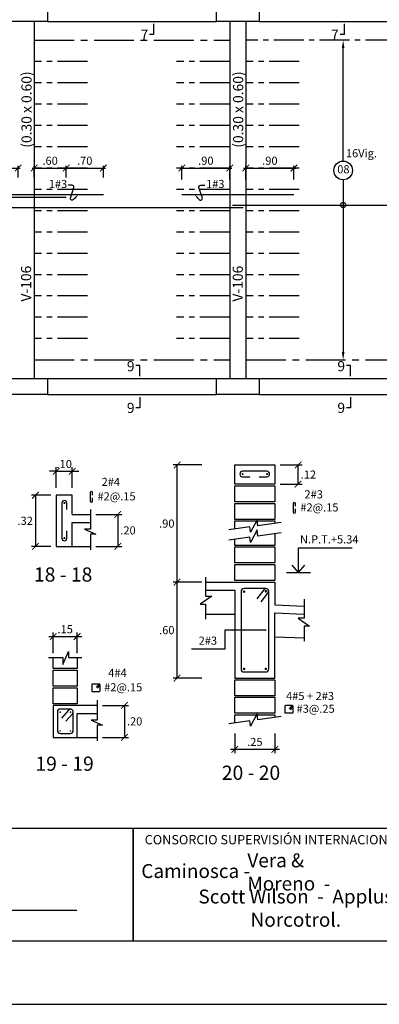
# Model space of a CAD drawing. Extents: x 17 to 155, y 197 to 242.
# Drawn here: x 35 to 41, y 197 to 216 of the extents above; entities that cross this region are included whole.
import ezdxf
from ezdxf.enums import TextEntityAlignment as Align

# ---------------------------------------------------------------- set-up
doc = ezdxf.new("R2010")
doc.units = 0
doc.header["$MEASUREMENT"] = 0
doc.linetypes.add('CENTER2', pattern=[1.125, 0.75, -0.125, 0.125, -0.125])
doc.layers.get('0').update_dxf_attribs({"linetype": 'CONTINUOUS'})
doc.layers.get('Defpoints').update_dxf_attribs({"linetype": 'CONTINUOUS'})
for name, color, linetype in [('Aligerado', 2, 'CENTER2'), ('Casco', 3, 'CONTINUOUS'), ('Columnas-Placas', 7, 'CONTINUOUS'), ('Cortes', 7, 'CONTINUOUS'), ('Cotas', 2, 'CONTINUOUS'), ('Estribo', 5, 'CONTINUOUS'), ('Marco', 1, 'CONTINUOUS'), ('Refuerzo', 7, 'CONTINUOUS'), ('Texto', 7, 'CONTINUOUS'), ('Vigas', 3, 'CONTINUOUS')]:
    doc.layers.add(name, color=color, linetype=linetype)
doc.styles.add('A100', font='ARIAL.TTF', dxfattribs={"height": 0.1905})
doc.styles.add('A140', font='ARIAL.TTF', dxfattribs={"height": 0.2667})
doc.styles.add('A80', font='ARIAL.TTF', dxfattribs={"height": 0.1524})
doc.styles.add('T3', font='ARIAL.TTF')
doc.styles.add('T5', font='swissck.ttf')
doc.dimstyles.new('Cota 75', dxfattribs={"dimtxt": 0.1524, "dimasz": 0.125, "dimexe": 0.04, "dimexo": 0.065, "dimgap": 0.06, "dimtad": 1, "dimzin": 4, "dimdsep": 46, "dimtxsty": 'A80', "dimblk": 'ARCHTICK', "dimcen": 0, "dimdle": 0.04, "dimclrd": 2, "dimclre": 2, "dimclrt": 7, "dimadec": 0, "dimazin": 0, "dimtfac": 1, "dimtmove": 2, "dimatfit": 3, "dimldrblk": 'ARCHTICK', "dimfxl": 1, "dimtolj": 1, "dimtzin": 5, "dimlwe": -1, "dimarcsym": 0})
doc.dimstyles.new('Cotas-25', dxfattribs={"dimscale": 0, "dimtxt": 0.1016, "dimasz": 0.075, "dimexe": 0.05, "dimexo": 0.1, "dimgap": 0.05, "dimtad": 1, "dimlfac": 0.5, "dimzin": 4, "dimdsep": 46, "dimtxsty": 'A80', "dimblk": 'ARCHTICK', "dimcen": 1, "dimdle": 0.075, "dimclrd": 2, "dimclre": 2, "dimclrt": 7, "dimaunit": 1, "dimadec": 0, "dimazin": 0, "dimtfac": 1, "dimtix": 1, "dimtmove": 0, "dimatfit": 3, "dimfxl": 1, "dimtolj": 1, "dimarcsym": 0})
doc.dimstyles.new('Cotas-75-25', dxfattribs={"dimscale": 0, "dimtxt": 0.1524, "dimasz": 0.125, "dimexe": 0.075, "dimexo": 0.1, "dimgap": 0.06, "dimtad": 1, "dimlfac": 0.3333, "dimzin": 4, "dimdsep": 46, "dimtxsty": 'A80', "dimblk": 'ARCHTICK', "dimcen": 1, "dimdle": 0.085, "dimclrd": 2, "dimclre": 2, "dimclrt": 7, "dimaunit": 1, "dimadec": 0, "dimazin": 0, "dimtfac": 1, "dimtix": 1, "dimtmove": 0, "dimatfit": 3, "dimfxl": 1, "dimtolj": 1, "dimarcsym": 0})
doc.dimstyles.new('Cotas75-90-25', dxfattribs={"dimtxt": 0.1524, "dimasz": 0.0125, "dimexe": 0.075, "dimexo": 0.1, "dimgap": 0.06, "dimtad": 2, "dimtih": 1, "dimtoh": 1, "dimlfac": 0.3333, "dimzin": 5, "dimdsep": 46, "dimtxsty": 'A80', "dimblk1": '_ARCHTICK90', "dimblk2": '_ARCHTICK90', "dimsah": 1, "dimcen": 0.1, "dimclrd": 2, "dimclre": 2, "dimclrt": 7, "dimaunit": 1, "dimadec": 0, "dimazin": 0, "dimtfac": 1, "dimtix": 1, "dimtofl": 0, "dimtmove": 1, "dimatfit": 3, "dimfxl": 1, "dimtolj": 1, "dimtzin": 1, "dimarcsym": 0})

# ---------------------------------------------------------------- blocks, each defined once
blk = doc.blocks.new('_ARCHTICK')
at = {"color": 0, "linetype": 'ByBlock', "ltscale": 15, "const_width": 0.15}
blk.add_lwpolyline([(-0.5, -0.5), (0.5, 0.5)], dxfattribs=at)
blk = doc.blocks.new('*D17')
at = {"layer": 'Defpoints', "color": 0}
for p in [(34.542, 212.929), (33.942, 212.684), (34.542, 212.684)]:
    blk.add_point(p, dxfattribs=at)
at = {"layer": 'Refuerzo', "color": 2}
for p, q in [((33.942, 212.749), (33.942, 212.969)), ((34.542, 212.749), (34.542, 212.969))]:
    blk.add_line(p, q, dxfattribs=at)
at = {"layer": 'Refuerzo', "color": 2, "lineweight": -2}
blk.add_line((33.902, 212.929), (34.582, 212.929), dxfattribs=at)
at = {"layer": 'Refuerzo', "color": 2, "lineweight": -2, "xscale": 0.125, "yscale": 0.125, "zscale": 0.125, "rotation": 180}
blk.add_blockref('_ARCHTICK', (33.942, 212.929), dxfattribs=at)
at = {"layer": 'Refuerzo', "color": 2, "lineweight": -2, "xscale": 0.125, "yscale": 0.125, "zscale": 0.125}
blk.add_blockref('_ARCHTICK', (34.542, 212.929), dxfattribs=at)
at = {"layer": 'Refuerzo', "color": 7, "insert": (34.242, 213.066), "char_height": 0.1524, "attachment_point": 5, "style": 'A80'}
blk.add_mtext('\\A1;.60', dxfattribs=at)
blk = doc.blocks.new('*D18')
at = {"layer": 'Defpoints', "color": 0}
for p in [(35.442, 212.929), (34.842, 212.684), (35.442, 212.684)]:
    blk.add_point(p, dxfattribs=at)
at = {"layer": 'Refuerzo', "color": 2}
for p, q in [((34.842, 212.749), (34.842, 212.969)), ((35.442, 212.749), (35.442, 212.969))]:
    blk.add_line(p, q, dxfattribs=at)
at = {"layer": 'Refuerzo', "color": 2, "lineweight": -2}
blk.add_line((34.802, 212.929), (35.482, 212.929), dxfattribs=at)
at = {"layer": 'Refuerzo', "color": 2, "lineweight": -2, "xscale": 0.125, "yscale": 0.125, "zscale": 0.125, "rotation": 180}
blk.add_blockref('_ARCHTICK', (34.842, 212.929), dxfattribs=at)
at = {"layer": 'Refuerzo', "color": 2, "lineweight": -2, "xscale": 0.125, "yscale": 0.125, "zscale": 0.125}
blk.add_blockref('_ARCHTICK', (35.442, 212.929), dxfattribs=at)
at = {"layer": 'Refuerzo', "color": 7, "insert": (35.142, 213.066), "char_height": 0.1524, "attachment_point": 5, "style": 'A80'}
blk.add_mtext('\\A1;.60', dxfattribs=at)
blk = doc.blocks.new('*D26')
at = {"layer": 'Defpoints', "color": 0}
for p in [(38.517, 212.929), (37.617, 212.65), (38.517, 212.65)]:
    blk.add_point(p, dxfattribs=at)
at = {"layer": 'Refuerzo', "color": 2}
for p, q in [((37.617, 212.715), (37.617, 212.969)), ((38.517, 212.715), (38.517, 212.969))]:
    blk.add_line(p, q, dxfattribs=at)
at = {"layer": 'Refuerzo', "color": 2, "lineweight": -2}
blk.add_line((37.577, 212.929), (38.557, 212.929), dxfattribs=at)
at = {"layer": 'Refuerzo', "color": 2, "lineweight": -2, "xscale": 0.125, "yscale": 0.125, "zscale": 0.125, "rotation": 180}
blk.add_blockref('_ARCHTICK', (37.617, 212.929), dxfattribs=at)
at = {"layer": 'Refuerzo', "color": 2, "lineweight": -2, "xscale": 0.125, "yscale": 0.125, "zscale": 0.125}
blk.add_blockref('_ARCHTICK', (38.517, 212.929), dxfattribs=at)
at = {"layer": 'Refuerzo', "color": 7, "insert": (38.067, 213.066), "char_height": 0.1524, "attachment_point": 5, "style": 'A80'}
blk.add_mtext('\\A1;.90', dxfattribs=at)
blk = doc.blocks.new('*D27')
at = {"layer": 'Defpoints', "color": 0}
for p in [(39.722, 212.929), (38.817, 212.65), (39.722, 212.65)]:
    blk.add_point(p, dxfattribs=at)
at = {"layer": 'Refuerzo', "color": 2}
for p, q in [((38.817, 212.715), (38.817, 212.969)), ((39.722, 212.715), (39.722, 212.969))]:
    blk.add_line(p, q, dxfattribs=at)
at = {"layer": 'Refuerzo', "color": 2, "lineweight": -2}
blk.add_line((38.777, 212.929), (39.762, 212.929), dxfattribs=at)
at = {"layer": 'Refuerzo', "color": 2, "lineweight": -2, "xscale": 0.125, "yscale": 0.125, "zscale": 0.125, "rotation": 180}
blk.add_blockref('_ARCHTICK', (38.817, 212.929), dxfattribs=at)
at = {"layer": 'Refuerzo', "color": 2, "lineweight": -2, "xscale": 0.125, "yscale": 0.125, "zscale": 0.125}
blk.add_blockref('_ARCHTICK', (39.722, 212.929), dxfattribs=at)
at = {"layer": 'Refuerzo', "color": 7, "insert": (39.27, 213.066), "char_height": 0.1524, "attachment_point": 5, "style": 'A80'}
blk.add_mtext('\\A1;.90', dxfattribs=at)
blk = doc.blocks.new('*D28')
at = {"layer": 'Defpoints', "color": 0}
for p in [(36.142, 212.929), (35.442, 212.684), (36.142, 212.684)]:
    blk.add_point(p, dxfattribs=at)
at = {"layer": 'Refuerzo', "color": 2}
for p, q in [((35.442, 212.749), (35.442, 212.969)), ((36.142, 212.749), (36.142, 212.969))]:
    blk.add_line(p, q, dxfattribs=at)
at = {"layer": 'Refuerzo', "color": 2, "lineweight": -2}
blk.add_line((35.402, 212.929), (36.182, 212.929), dxfattribs=at)
at = {"layer": 'Refuerzo', "color": 2, "lineweight": -2, "xscale": 0.125, "yscale": 0.125, "zscale": 0.125, "rotation": 180}
blk.add_blockref('_ARCHTICK', (35.442, 212.929), dxfattribs=at)
at = {"layer": 'Refuerzo', "color": 2, "lineweight": -2, "xscale": 0.125, "yscale": 0.125, "zscale": 0.125}
blk.add_blockref('_ARCHTICK', (36.142, 212.929), dxfattribs=at)
at = {"layer": 'Refuerzo', "color": 7, "insert": (35.792, 213.066), "char_height": 0.1524, "attachment_point": 5, "style": 'A80'}
blk.add_mtext('\\A1;.70', dxfattribs=at)
blk = doc.blocks.new('FLECHA1')
at = {"layer": 'Refuerzo', "color": 2, "linetype": 'Continuous'}
blk.add_lwpolyline([(161.036, 133.483), (161.012, 133.458, -0.728224), (160.952, 133.485), (161.016, 133.683, 0.509092), (160.982, 133.729), (160.907, 133.729)], format="xyb", dxfattribs=at)
blk.add_solid([(161.023, 133.494), (161.048, 133.472), (161.103, 133.557)], dxfattribs=at)
at = {"layer": 'Refuerzo', "color": 7, "linetype": 'ByBlock', "style": 'A80'}
blk.add_attdef('FIERRO', text='', height=0.102, dxfattribs=at).set_placement((160.892, 133.675), align=Align.RIGHT)
blk = doc.blocks.new('*D32')
at = {"layer": 'Defpoints', "color": 0}
for p in [(40.646, 212.709), (40.646, 209.329), (40.646, 209.329)]:
    blk.add_point(p, dxfattribs=at)
at = {"layer": 'Refuerzo', "color": 2, "lineweight": -2}
blk.add_line((40.646, 212.709), (40.646, 209.479), dxfattribs=at)
at = {"layer": 'Refuerzo', "color": 2}
blk.add_solid([(40.621, 209.479), (40.671, 209.479), (40.646, 209.329)], dxfattribs=at)
blk = doc.blocks.new('_None')
blk = doc.blocks.new('*D33')
at = {"layer": 'Defpoints', "color": 0}
for p in [(40.646, 215.329), (40.646, 215.329), (40.646, 213.059)]:
    blk.add_point(p, dxfattribs=at)
at = {"layer": 'Refuerzo', "color": 2, "lineweight": -2}
blk.add_line((40.646, 213.059), (40.646, 215.179), dxfattribs=at)
at = {"layer": 'Refuerzo', "color": 2}
blk.add_solid([(40.621, 215.179), (40.671, 215.179), (40.646, 215.329)], dxfattribs=at)
blk = doc.blocks.new('_ARCHTICK90')
at = {"color": 0, "linetype": 'ByBlock', "const_width": 1.5}
blk.add_lwpolyline([(-5, 5), (5, -5)], dxfattribs=at)
blk = doc.blocks.new('*D375')
at = {"layer": 'Cotas', "color": 2, "lineweight": -2}
for p, q in [((36.002, 206.432), (36.487, 206.432)), ((36.412, 206.419), (36.412, 205.844)), ((36.002, 205.832), (36.487, 205.832))]:
    blk.add_line(p, q, dxfattribs=at)
at = {"layer": 'Defpoints', "color": 0}
for p in [(35.902, 206.432), (35.902, 205.832), (36.412, 205.832)]:
    blk.add_point(p, dxfattribs=at)
at = {"layer": 'Cotas', "color": 2, "lineweight": -2, "xscale": 0.0125, "yscale": 0.0125, "zscale": 0.0125}
for p, rotation in [((36.412, 206.432), 90), ((36.412, 205.832), 270)]:
    blk.add_blockref('_ARCHTICK90', p, dxfattribs=dict(at, rotation=rotation))
at = {"layer": 'Cotas', "color": 7, "insert": (36.605, 206.132), "char_height": 0.1524, "attachment_point": 5, "style": 'A80'}
blk.add_mtext('\\A1;.20', dxfattribs=at)
blk = doc.blocks.new('*D376')
at = {"layer": 'Cotas', "color": 2, "lineweight": -2}
for p, q in [((35.257, 207.24), (35.132, 207.24)), ((35.257, 206.931), (35.257, 207.315)), ((35.257, 207.24), (35.557, 207.24)), ((35.557, 206.931), (35.557, 207.315)), ((35.557, 207.24), (35.682, 207.24))]:
    blk.add_line(p, q, dxfattribs=at)
at = {"layer": 'Defpoints', "color": 0}
for p in [(35.557, 207.24), (35.257, 206.831), (35.557, 206.831)]:
    blk.add_point(p, dxfattribs=at)
at = {"layer": 'Cotas', "color": 2, "lineweight": -2, "xscale": 0.125, "yscale": 0.125, "zscale": 0.125}
blk.add_blockref('_ARCHTICK', (35.257, 207.24), dxfattribs=at)
at = {"layer": 'Cotas', "color": 2, "lineweight": -2, "xscale": 0.125, "yscale": 0.125, "zscale": 0.125, "rotation": 180}
blk.add_blockref('_ARCHTICK', (35.557, 207.24), dxfattribs=at)
at = {"layer": 'Cotas', "color": 7, "insert": (35.407, 207.377), "char_height": 0.1524, "attachment_point": 5, "style": 'A80'}
blk.add_mtext('\\A1;.10', dxfattribs=at)
blk = doc.blocks.new('*D377')
at = {"layer": 'Cotas', "color": 2, "lineweight": -2}
for p, q in [((35.157, 206.792), (34.792, 206.792)), ((34.867, 206.779), (34.867, 205.844)), ((35.157, 205.832), (34.792, 205.832))]:
    blk.add_line(p, q, dxfattribs=at)
at = {"layer": 'Defpoints', "color": 0}
for p in [(35.257, 206.792), (34.867, 205.832), (35.257, 205.832)]:
    blk.add_point(p, dxfattribs=at)
at = {"layer": 'Cotas', "color": 2, "lineweight": -2, "xscale": 0.0125, "yscale": 0.0125, "zscale": 0.0125}
for p, rotation in [((34.867, 206.792), 90), ((34.867, 205.832), 270)]:
    blk.add_blockref('_ARCHTICK90', p, dxfattribs=dict(at, rotation=rotation))
at = {"layer": 'Cotas', "color": 7, "insert": (34.674, 206.312), "char_height": 0.1524, "attachment_point": 5, "style": 'A80'}
blk.add_mtext('\\A1;.32', dxfattribs=at)
blk = doc.blocks.new('*D404')
at = {"layer": 'Cotas', "color": 2, "lineweight": -2}
for p, q in [((36.128, 202.85), (36.612, 202.85)), ((36.537, 202.838), (36.537, 202.263)), ((36.128, 202.25), (36.612, 202.25))]:
    blk.add_line(p, q, dxfattribs=at)
at = {"layer": 'Defpoints', "color": 0}
for p in [(36.028, 202.85), (36.028, 202.25), (36.537, 202.25)]:
    blk.add_point(p, dxfattribs=at)
at = {"layer": 'Cotas', "color": 2, "lineweight": -2, "xscale": 0.0125, "yscale": 0.0125, "zscale": 0.0125}
for p, rotation in [((36.537, 202.85), 90), ((36.537, 202.25), 270)]:
    blk.add_blockref('_ARCHTICK90', p, dxfattribs=dict(at, rotation=rotation))
at = {"layer": 'Cotas', "color": 7, "insert": (36.73, 202.55), "char_height": 0.1524, "attachment_point": 5, "style": 'A80'}
blk.add_mtext('\\A1;.20', dxfattribs=at)
blk = doc.blocks.new('*D405')
at = {"layer": 'Cotas', "color": 2, "lineweight": -2}
for p, q in [((35.115, 204.141), (35.735, 204.141)), ((35.2, 203.832), (35.2, 204.216)), ((35.65, 203.832), (35.65, 204.216))]:
    blk.add_line(p, q, dxfattribs=at)
at = {"layer": 'Defpoints', "color": 0}
for p in [(35.65, 204.141), (35.2, 203.732), (35.65, 203.732)]:
    blk.add_point(p, dxfattribs=at)
at = {"layer": 'Cotas', "color": 2, "lineweight": -2, "xscale": 0.125, "yscale": 0.125, "zscale": 0.125, "rotation": 180}
blk.add_blockref('_ARCHTICK', (35.2, 204.141), dxfattribs=at)
at = {"layer": 'Cotas', "color": 2, "lineweight": -2, "xscale": 0.125, "yscale": 0.125, "zscale": 0.125}
blk.add_blockref('_ARCHTICK', (35.65, 204.141), dxfattribs=at)
at = {"layer": 'Cotas', "color": 7, "insert": (35.425, 204.278), "char_height": 0.1524, "attachment_point": 5, "style": 'A80'}
blk.add_mtext('\\A1;.15', dxfattribs=at)
blk = doc.blocks.new('*D327')
at = {"layer": 'Cotas', "color": 2, "lineweight": -2}
for p, q in [((37.992, 205.161), (37.452, 205.161)), ((37.527, 203.373), (37.527, 205.148)), ((37.992, 203.361), (37.452, 203.361))]:
    blk.add_line(p, q, dxfattribs=at)
at = {"layer": 'Defpoints', "color": 0}
for p in [(37.527, 205.161), (38.092, 205.161), (38.092, 203.361)]:
    blk.add_point(p, dxfattribs=at)
at = {"layer": 'Cotas', "color": 2, "lineweight": -2, "xscale": 0.0125, "yscale": 0.0125, "zscale": 0.0125}
for p, rotation in [((37.527, 205.161), 90), ((37.527, 203.361), 270)]:
    blk.add_blockref('_ARCHTICK90', p, dxfattribs=dict(at, rotation=rotation))
at = {"layer": 'Cotas', "color": 7, "insert": (37.334, 204.261), "char_height": 0.1524, "attachment_point": 5, "style": 'A80'}
blk.add_mtext('\\A1;.60', dxfattribs=at)
blk = doc.blocks.new('*D328')
at = {"layer": 'Cotas', "color": 2, "lineweight": -2}
for p, q in [((37.992, 207.359), (37.452, 207.359)), ((37.527, 205.173), (37.527, 207.347)), ((37.992, 205.161), (37.452, 205.161))]:
    blk.add_line(p, q, dxfattribs=at)
at = {"layer": 'Defpoints', "color": 0}
for p in [(37.527, 207.359), (38.092, 207.359), (38.092, 205.161)]:
    blk.add_point(p, dxfattribs=at)
at = {"layer": 'Cotas', "color": 2, "lineweight": -2, "xscale": 0.0125, "yscale": 0.0125, "zscale": 0.0125}
for p, rotation in [((37.527, 207.359), 90), ((37.527, 205.161), 270)]:
    blk.add_blockref('_ARCHTICK90', p, dxfattribs=dict(at, rotation=rotation))
at = {"layer": 'Cotas', "color": 7, "insert": (37.334, 206.26), "char_height": 0.1524, "attachment_point": 5, "style": 'A80'}
blk.add_mtext('\\A1;.90', dxfattribs=at)
blk = doc.blocks.new('*D329')
at = {"layer": 'Cotas', "color": 2, "lineweight": -2}
for p, q in [((39.463, 207.359), (39.875, 207.359)), ((39.8, 207.012), (39.8, 207.347)), ((39.463, 206.999), (39.875, 206.999))]:
    blk.add_line(p, q, dxfattribs=at)
at = {"layer": 'Defpoints', "color": 0}
for p in [(39.363, 207.359), (39.8, 207.359), (39.363, 206.999)]:
    blk.add_point(p, dxfattribs=at)
at = {"layer": 'Cotas', "color": 2, "lineweight": -2, "xscale": 0.0125, "yscale": 0.0125, "zscale": 0.0125}
for p, rotation in [((39.8, 207.359), 90), ((39.8, 206.999), 270)]:
    blk.add_blockref('_ARCHTICK90', p, dxfattribs=dict(at, rotation=rotation))
at = {"layer": 'Cotas', "color": 7, "insert": (39.993, 207.179), "char_height": 0.1524, "attachment_point": 5, "style": 'A80'}
blk.add_mtext('\\A1;.12', dxfattribs=at)
blk = doc.blocks.new('*D330')
at = {"layer": 'Cotas', "color": 2, "lineweight": -2}
for p, q in [((38.613, 202.323), (38.613, 201.951)), ((39.363, 202.323), (39.363, 201.951)), ((38.528, 202.026), (39.448, 202.026))]:
    blk.add_line(p, q, dxfattribs=at)
at = {"layer": 'Defpoints', "color": 0}
for p in [(38.613, 202.423), (39.363, 202.423), (39.363, 202.026)]:
    blk.add_point(p, dxfattribs=at)
at = {"layer": 'Cotas', "color": 2, "lineweight": -2, "xscale": 0.125, "yscale": 0.125, "zscale": 0.125, "rotation": 180}
blk.add_blockref('_ARCHTICK', (38.613, 202.026), dxfattribs=at)
at = {"layer": 'Cotas', "color": 2, "lineweight": -2, "xscale": 0.125, "yscale": 0.125, "zscale": 0.125}
blk.add_blockref('_ARCHTICK', (39.363, 202.026), dxfattribs=at)
at = {"layer": 'Cotas', "color": 7, "insert": (38.988, 202.164), "char_height": 0.1524, "attachment_point": 5, "style": 'A80'}
blk.add_mtext('\\A1;.25', dxfattribs=at)

msp = doc.modelspace()

# ---------------------------------------------------------------- linework, layer by layer
at = {"layer": 'Aligerado'}
for p, q in [((34.8422, 215.3286), (38.5172, 215.3286)), ((34.8422, 209.3286), (38.5172, 209.3286)), ((38.8172, 209.3286), (42.4922, 209.3286))]:
    msp.add_line(p, q, dxfattribs=at)
at = {"layer": 'Aligerado', "ltscale": 0.75}
for p, q in [((42.4922, 215.3286), (38.8172, 215.3286)), ((35.8422, 214.9286), (34.8422, 214.9286)), ((38.5172, 214.9286), (37.5172, 214.9286)), ((39.8172, 214.9286), (38.8172, 214.9286)), ((35.8422, 214.5286), (34.8422, 214.5286)), ((38.5172, 214.5286), (37.5172, 214.5286)), ((39.8172, 214.5286), (38.8172, 214.5286)), ((35.8422, 214.1286), (34.8422, 214.1286)), ((38.5172, 214.1286), (37.5172, 214.1286)), ((39.8172, 214.1286), (38.8172, 214.1286)), ((35.8422, 213.7286), (34.8422, 213.7286)), ((38.5172, 213.7286), (37.5172, 213.7286)), ((39.8172, 213.7286), (38.8172, 213.7286)), ((35.8422, 213.3286), (34.8422, 213.3286)), ((38.5172, 213.3286), (37.5172, 213.3286)), ((39.8172, 213.3286), (38.8172, 213.3286)), ((35.8422, 212.9286), (34.8422, 212.9286)), ((38.5172, 212.9286), (37.5172, 212.9286)), ((39.8172, 212.9286), (38.8172, 212.9286)), ((35.8422, 212.5286), (34.8422, 212.5286)), ((38.5172, 212.5286), (37.5172, 212.5286)), ((39.8172, 212.5286), (38.8172, 212.5286)), ((35.8422, 212.1286), (34.8422, 212.1286)), ((38.5172, 212.1286), (37.5172, 212.1286)), ((39.8172, 212.1286), (38.8172, 212.1286)), ((35.8422, 211.7286), (34.8422, 211.7286)), ((38.5172, 211.7286), (37.5172, 211.7286)), ((39.8172, 211.7286), (38.8172, 211.7286)), ((35.8422, 211.3286), (34.8422, 211.3286)), ((38.5172, 211.3286), (37.5172, 211.3286)), ((39.8172, 211.3286), (38.8172, 211.3286)), ((35.8422, 210.9286), (34.8422, 210.9286)), ((38.5172, 210.9286), (37.5172, 210.9286)), ((39.8172, 210.9286), (38.8172, 210.9286)), ((35.8422, 210.5286), (34.8422, 210.5286)), ((38.5172, 210.5286), (37.5172, 210.5286)), ((39.8172, 210.5286), (38.8172, 210.5286)), ((35.8422, 210.1286), (34.8422, 210.1286)), ((38.5172, 210.1286), (37.5172, 210.1286)), ((39.8172, 210.1286), (38.8172, 210.1286)), ((35.8422, 209.7286), (34.8422, 209.7286)), ((38.5172, 209.7286), (37.5172, 209.7286)), ((39.8172, 209.7286), (38.8172, 209.7286))]:
    msp.add_line(p, q, dxfattribs=at)
at = {"layer": 'Casco', "color": 2, "linetype": 'Continuous', "ltscale": 0.5}
for points in [[(38.6132, 206.6691), (38.6132, 206.9691), (39.3632, 206.9691), (39.3632, 206.6691)], [(38.6132, 206.3391), (38.6132, 206.6391), (39.3632, 206.6391), (39.3632, 206.3391)], [(38.6132, 205.5206), (38.6132, 205.8206), (39.3632, 205.8206), (39.3632, 205.5206)], [(38.6132, 205.1906), (38.6132, 205.4906), (39.3632, 205.4906), (39.3632, 205.1906)], [(38.6132, 203.0306), (38.6132, 203.3306), (39.3632, 203.3306), (39.3632, 203.0306)], [(38.6132, 202.7006), (38.6132, 203.0006), (39.3632, 203.0006), (39.3632, 202.7006)]]:
    msp.add_lwpolyline(points, close=True, dxfattribs=at)
for points in [[(38.6132, 206.1574), (38.6132, 206.3091), (39.3632, 206.3091), (39.3632, 206.2617)], [(39.3632, 206.0681), (39.3632, 205.8506), (38.6132, 205.8506), (38.6132, 205.9639)], [(38.6132, 202.5189), (38.6132, 202.6706), (39.3632, 202.6706), (39.3632, 202.6231)]]:
    msp.add_lwpolyline(points, dxfattribs=at)
at = {"layer": 'Casco', "color": 2}
msp.add_lwpolyline([(35.6502, 203.7484), (35.6502, 203.54), (35.2002, 203.54), (35.2002, 203.7484)], dxfattribs=at)
for points in [[(35.2002, 203.21), (35.2002, 203.51), (35.6502, 203.51), (35.6502, 203.21)], [(35.2002, 202.88), (35.2002, 203.18), (35.6502, 203.18), (35.6502, 202.88)]]:
    msp.add_lwpolyline(points, close=True, dxfattribs=at)
at = {"layer": 'Columnas-Placas'}
for points in [[(34.2922, 215.9786), (35.0922, 215.9786), (35.0922, 215.6786), (34.2922, 215.6786)], [(38.2672, 215.9786), (39.0672, 215.9786), (39.0672, 215.6786), (38.2672, 215.6786)], [(34.2922, 208.9786), (35.0922, 208.9786), (35.0922, 208.6786), (34.2922, 208.6786)], [(38.2672, 208.9786), (39.0672, 208.9786), (39.0672, 208.6786), (38.2672, 208.6786)]]:
    msp.add_lwpolyline(points, close=True, dxfattribs=at)
at = {"layer": 'Cortes'}
for points in [[(37.0869, 215.6325), (37.0869, 215.4324), (37.0119, 215.4324)], [(40.6633, 215.6325), (40.6633, 215.4324), (40.5883, 215.4324)], [(36.8294, 209.0254), (36.8294, 209.2255), (36.7544, 209.2255)], [(40.7834, 209.0254), (40.7834, 209.2255), (40.7084, 209.2255)], [(36.8294, 208.6325), (36.8294, 208.4324), (36.7544, 208.4324)], [(40.7834, 208.6325), (40.7834, 208.4324), (40.7084, 208.4324)]]:
    msp.add_lwpolyline(points, dxfattribs=at)
at = {"layer": 'Cotas'}
for p, q in [((39.8068, 205.3401), (39.6874, 205.477)), ((39.8068, 205.3401), (39.9262, 205.477)), ((39.5818, 205.3401), (40.0317, 205.3401))]:
    msp.add_line(p, q, dxfattribs=at)
for points in [[(35.9024, 206.5264), (35.9024, 206.1549), (35.7858, 206.1549), (36.0031, 206.0596), (35.9024, 206.0596), (35.9024, 205.7649)], [(39.4802, 206.2779), (39.0451, 206.2174), (39.029, 206.333), (38.9077, 206.0967), (38.8938, 206.1964), (38.497, 206.1413)], [(39.4802, 206.0844), (39.0451, 206.0239), (39.029, 206.1394), (38.9077, 205.9031), (38.8938, 206.0029), (38.497, 205.9477)], [(39.8068, 205.3401), (39.8068, 205.8044), (40.818, 205.8044)], [(38.0617, 205.256), (38.0617, 204.9003), (38.1783, 204.9003), (37.961, 204.7475), (38.0617, 204.7475), (38.0617, 204.4658)], [(39.9147, 204.8419), (39.9147, 204.4862), (39.7981, 204.4862), (40.0154, 204.3335), (39.9147, 204.3335), (39.9147, 204.0517)], [(39.1926, 204.2606), (38.4214, 204.2606), (38.4214, 203.9069), (37.7997, 203.9069)], [(35.1089, 203.7484), (35.3792, 203.7484), (35.3792, 203.6172), (35.4865, 203.8617), (35.4865, 203.7484), (35.7391, 203.7484)], [(36.0276, 202.9449), (36.0276, 202.5734), (35.911, 202.5734), (36.1283, 202.4781), (36.0276, 202.4781), (36.0276, 202.1834)], [(39.4802, 202.6394), (39.0451, 202.5789), (39.029, 202.6944), (38.9077, 202.4581), (38.8938, 202.5579), (38.497, 202.5027)]]:
    msp.add_lwpolyline(points, dxfattribs=at)
at = {"layer": 'Estribo', "linetype": 'Continuous', "ltscale": 0.015}
for points in [[(39.1073, 204.7888), (39.2339, 204.9536, 0.6431051), (39.1943, 205.0406), (38.7855, 205.0406, 0.4142136), (38.7283, 204.9834), (38.7283, 203.5345, 0.4142136), (38.7855, 203.4774), (39.1926, 203.4774, 0.4142136), (39.2498, 203.5345), (39.2498, 204.984, 0.6938468), (39.1577, 205.0185), (39.0258, 204.8467)], [(35.4388, 202.5518), (35.5615, 202.693, 0.6431051), (35.5219, 202.7799), (35.3354, 202.7799, 0.4142136), (35.2782, 202.7228), (35.2782, 202.3784, 0.4142136), (35.3354, 202.3213), (35.5202, 202.3213, 0.4142136), (35.5774, 202.3784), (35.5774, 202.7234, 0.6938468), (35.4852, 202.7579), (35.3584, 202.6119)]]:
    msp.add_lwpolyline(points, format="xyb", dxfattribs=at)
at = {"layer": 'Marco', "color": 1}
for points in [[(16.667, 241.7925), (16.667, 197.2425), (79.667, 197.2425), (79.667, 241.7925)], [(18.6973, 240.4144), (78.0859, 240.4144), (78.0859, 198.4299), (18.6973, 198.4299)]]:
    msp.add_lwpolyline(points, close=True, dxfattribs=at)
at = {"layer": 'Marco', "color": 7, "linetype": 'Continuous'}
for points in [[(30.2038, 200.5465), (36.6994, 200.5465), (36.6994, 198.4299), (30.2038, 198.4299)], [(36.6994, 200.5465), (42.6383, 200.5465), (42.6383, 198.4299), (36.6994, 198.4299)]]:
    msp.add_lwpolyline(points, close=True, dxfattribs=at)
at = {"layer": 'Marco', "color": 7}
msp.add_lwpolyline([(31.1907, 199.0095), (35.6448, 199.0095)], dxfattribs=at)
at = {"layer": 'Refuerzo', "linetype": 'Continuous', "ltscale": 0.5}
for p, q in [((33.9422, 212.435), (36.1422, 212.435)), ((37.617, 212.435), (39.722, 212.435)), ((33.4422, 212.385), (35.4422, 212.385)), ((38.5672, 212.235), (46.7422, 212.235)), ((38.7672, 212.185), (30.4597, 212.185))]:
    msp.add_line(p, q, dxfattribs=at)
at = {"layer": 'Refuerzo', "color": 5, "linetype": 'Continuous'}
for points in [[(39.0689, 207.1385), (39.2177, 207.1385, 0.9096038), (39.2177, 207.2398), (38.7536, 207.2398, 0.9096038), (38.7536, 207.1385), (38.8911, 207.1385)], [(35.4564, 206.5216), (35.4564, 206.6456, 1), (35.3643, 206.6456), (35.3643, 205.9833, 1), (35.4564, 205.9833), (35.4564, 206.1207)]]:
    msp.add_lwpolyline(points, format="xyb", dxfattribs=at)
at = {"layer": 'Refuerzo', "linetype": 'Continuous', "const_width": 0.0191}
for points in [[(38.7581, 207.1977, 1), (38.7581, 207.1787, 1)], [(39.2177, 207.1977, 1), (39.2177, 207.1787, 1)], [(35.4008, 206.6456, 1), (35.4199, 206.6456, 1)], [(35.4008, 205.9877, 1), (35.4199, 205.9877, 1)]]:
    msp.add_lwpolyline(points, format="xyb", close=True, dxfattribs=at)
at = {"layer": 'Refuerzo'}
for points, const_width in [([(38.7736, 204.9834, 1), (38.7974, 204.9834, 1)], 0.0238), ([(39.1824, 204.9881, 1), (39.2062, 204.9881, 1)], 0.0238), ([(38.7926, 204.2606, -1), (38.7783, 204.2606, -1)], 0.0143), ([(39.1838, 204.2606, 1), (39.1981, 204.2606, 1)], 0.0143), ([(38.7736, 203.5345, 1), (38.7974, 203.5345, 1)], 0.0238), ([(39.1807, 203.5345, 1), (39.2046, 203.5345, 1)], 0.0238), ([(35.3239, 202.7234, 1), (35.3389, 202.7234, 1)], 0.015), ([(35.5174, 202.7234, 1), (35.5324, 202.7234, 1)], 0.015), ([(35.3239, 202.3689, 1), (35.3389, 202.3689, 1)], 0.015), ([(35.5174, 202.3689, 1), (35.5324, 202.3689, 1)], 0.015)]:
    msp.add_lwpolyline(points, format="xyb", close=True, dxfattribs=dict(at, const_width=const_width))
at = {"layer": 'Refuerzo', "color": 2}
for centre, radius in [((40.6457, 212.8843), 0.175), ((40.6457, 212.235), 0.05)]:
    msp.add_circle(centre, radius, dxfattribs=at)
at = {"layer": 'Texto', "color": 3, "linetype": 'Continuous', "ltscale": 0.015}
for points in [[(35.9412, 206.7938), (35.9412, 206.8399, 1), (35.8951, 206.8399), (35.8951, 206.6838, 1), (35.9412, 206.6838), (35.9412, 206.7406)], [(39.7513, 206.5866), (39.7513, 206.6327, 1), (39.7053, 206.6327), (39.7053, 206.4766, 1), (39.7513, 206.4766), (39.7513, 206.5334)], [(36.0299, 203.1707), (36.0767, 203.2245, 0.6431051), (36.0657, 203.2487), (35.9387, 203.2487, 0.4142136), (35.9228, 203.2328), (35.9228, 203.127, 0.4142136), (35.9387, 203.1112), (36.0652, 203.1112, 0.4142136), (36.0811, 203.127), (36.0811, 203.233, 0.6938468), (36.0555, 203.2425), (36.0089, 203.1889)], [(39.6556, 202.7667), (39.7024, 202.8205, 0.6431051), (39.6914, 202.8447), (39.5644, 202.8447, 0.4142136), (39.5485, 202.8288), (39.5485, 202.7231, 0.4142136), (39.5644, 202.7072), (39.6909, 202.7072, 0.4142136), (39.7068, 202.7231), (39.7068, 202.829, 0.6938468), (39.6812, 202.8385), (39.6346, 202.7849)]]:
    msp.add_lwpolyline(points, format="xyb", dxfattribs=at)
at = {"layer": 'Vigas'}
for p, q in [((34.8422, 215.6786), (34.8422, 208.9786)), ((35.0922, 215.6786), (38.2672, 215.6786)), ((38.5172, 215.6786), (38.5172, 208.9786)), ((38.8172, 215.6786), (38.8172, 208.9786)), ((39.0672, 215.6786), (42.2422, 215.6786)), ((35.0922, 208.9786), (38.2672, 208.9786)), ((39.0672, 208.9786), (42.2422, 208.9786)), ((35.0922, 208.6786), (38.2672, 208.6786)), ((39.0672, 208.6786), (42.2422, 208.6786)), ((35.557, 206.7915), (35.257, 206.7915)), ((35.257, 206.7915), (35.257, 205.8315)), ((35.557, 206.4315), (35.557, 206.7915)), ((35.557, 206.4315), (35.9024, 206.4315)), ((35.557, 205.8315), (35.557, 206.2815)), ((35.557, 206.2815), (35.9024, 206.2815)), ((35.257, 205.8315), (35.9024, 205.8315)), ((38.0617, 204.5606), (38.6132, 204.5606)), ((39.3632, 204.1368), (39.9147, 204.1139)), ((36.0276, 202.85), (35.2002, 202.85)), ((35.2002, 202.85), (35.2002, 202.25)), ((35.6502, 202.85), (35.6502, 202.85)), ((35.6502, 202.25), (35.6502, 202.7)), ((35.6502, 202.7), (36.0276, 202.7)), ((35.2002, 202.25), (36.0276, 202.25))]:
    msp.add_line(p, q, dxfattribs=at)
msp.add_lwpolyline([(38.6132, 207.3591), (39.3632, 207.3591), (39.3632, 206.9991), (38.6132, 206.9991)], close=True, dxfattribs=at)
for points in [[(38.0617, 205.1606), (39.3632, 205.1606), (39.3632, 204.7368), (39.9147, 204.7095)], [(38.0617, 205.0106), (38.6132, 205.0106), (38.6132, 203.3606), (39.3632, 203.3606), (39.3632, 204.5866), (39.9073, 204.5597)]]:
    msp.add_lwpolyline(points, dxfattribs=at)

# ---------------------------------------------------------------- block references
at = {"layer": 'Cotas'}
ref = msp.add_blockref('FLECHA1', (-125.4286, 78.8784), dxfattribs=at)
ref.add_attrib('FIERRO', '1#3', dxfattribs={"layer": 'Refuerzo', "color": 7, "linetype": 'ByBlock', "height": 0.1524, "style": 'A80'}).set_placement((35.4633, 212.5535), align=Align.RIGHT)
ref = msp.add_blockref('FLECHA1', (198.9541, 78.8784), dxfattribs=dict(at, xscale=-1))
ref.add_attrib('FIERRO', '1#3', dxfattribs={"layer": 'Refuerzo', "color": 7, "linetype": 'ByBlock', "height": 0.1524, "style": 'A80'}).set_placement((38.4175, 212.5535), align=Align.RIGHT)

# ---------------------------------------------------------------- texts
at = {"layer": 'Cortes', "style": 'A100'}
for s, p in [('7', (36.8416, 215.335)), ('7', (40.418, 215.335)), ('9', (36.5835, 209.1166)), ('9', (40.5375, 209.1166)), ('9', (36.5841, 208.335)), ('9', (40.5381, 208.335))]:
    msp.add_text(s, height=0.1905, dxfattribs=at).set_placement(p)
at = {"layer": 'Cotas', "color": 7, "insert": (40.2503, 207.1155), "char_height": 0.1524, "attachment_point": 9, "style": 'A80'}
msp.add_mtext('\\A1;', dxfattribs=at)
at = {"layer": 'Marco', "color": 7, "linetype": 'Continuous', "style": 'A80'}
for s, p in [('2#4', (36.2824, 207.0217)), ('2#3', (40.0926, 206.7888)), ('#2@.15', (36.3901, 206.7508)), ('#2@.15', (40.2003, 206.5436)), ('N.P.T.+5.34', (40.385, 205.9439)), ('2#3', (38.1058, 204.0437)), ('4#4', (36.4076, 203.4402)), ('#2@.15', (36.5153, 203.1693)), ('4#5 + 2#3', (40.0244, 203.0057)), ('#3@.25', (40.1287, 202.7675))]:
    msp.add_text(s, height=0.1524, dxfattribs=at).set_placement(p, align=Align.MIDDLE)
at = {"layer": 'Marco', "color": 7, "style": 'T3'}
msp.add_text('CONSORCIO SUPERVISIÓN INTERNACIONAL:', height=0.174585, rotation=0, dxfattribs=at).set_placement((36.9187, 200.2428))
at = {"layer": 'Marco', "color": 7, "char_height": 0.254193, "rotation": 0, "style": 'T5'}
for s, insert, width, attachment_point in [('{\\fArial Narrow|b1|i0|c0|p34;\\H1.028x;\\C8;Vera & Moreno  -}', (38.8467, 199.7251), 2.412216, 4), ('{\\fArial Narrow|b1|i0|c0|p34;\\H1.028x;\\C8;Caminosca - }', (37.876, 199.7423), 2.09063, 5), ('\\pt5.0839;{\\fArial Narrow|b1|i0|c0|p34;\\H1.028x;\\C8;Scott Wilson  -  Applus Norcotrol.}', (39.7569, 199.0466), 4.844344, 5)]:
    msp.add_mtext(s, dxfattribs=dict(at, insert=insert, width=width, attachment_point=attachment_point))
at = {"layer": 'Refuerzo', "color": 7, "linetype": 'Continuous', "style": 'A80'}
for s, p in [('16Vig.', (40.9894, 213.1868)), ('08', (40.6509, 212.8859))]:
    msp.add_text(s, height=0.1524, dxfattribs=at).set_placement(p, align=Align.MIDDLE)
at = {"layer": 'Texto', "style": 'A100'}
for s, p in [('(0.30 x 0.60)', (34.7942, 213.3099)), ('(0.30 x 0.60)', (38.7692, 213.3099)), ('V-106', (34.7864, 210.4238)), ('V-106', (38.7614, 210.4238))]:
    msp.add_text(s, height=0.1905, rotation=90, dxfattribs=at).set_placement(p)
at = {"layer": 'Texto', "color": 7, "linetype": 'Continuous', "style": 'A140'}
for s, p in [('%%U 18 - 18 ', (34.757, 205.171)), ('%%U 19 - 19 ', (34.7839, 201.622)), ('%%U 20 - 20 ', (38.2851, 201.4527))]:
    msp.add_text(s, height=0.2667, dxfattribs=at).set_placement(p)

# ---------------------------------------------------------------- dimensions: what is measured, and where the dimension line sits
at = {"layer": 'Cotas'}
for base, p1, p2, picture, middle in [((35.557, 207.2396), (35.257, 206.8314), (35.557, 206.8314), '*D376', (35.407, 207.3774)), ((35.6502, 204.1406), (35.2002, 203.7325), (35.6502, 203.7325), '*D405', (35.4252, 204.2784)), ((39.3632, 202.0258), (38.6132, 202.4227), (39.3632, 202.4227), '*D330', (38.9882, 202.1636))]:
    dim = msp.add_linear_dim(base=base, p1=p1, p2=p2, dimstyle='Cotas-75-25', override={"dimscale": 1}, dxfattribs=at)
    dim.commit()
    dim.dimension.update_dxf_attribs({"geometry": picture, "text_midpoint": middle})
dim = msp.add_linear_dim(base=(37.5273, 207.3591), p1=(38.0916, 205.1606), p2=(38.0916, 207.3591), angle=90, text='.90', dimstyle='Cotas75-90-25', dxfattribs=at)
dim.commit()
dim.dimension.update_dxf_attribs({"geometry": '*D328', "text_midpoint": (37.3341, 206.2598)})
for base, p1, p2, picture, middle in [((39.7999, 207.3591), (39.3632, 206.9991), (39.3632, 207.3591), '*D329', (39.9926, 207.1791)), ((34.8667, 205.8315), (35.257, 206.7915), (35.257, 205.8315), '*D377', (34.674, 206.3115)), ((36.4116, 205.8315), (35.9024, 206.4315), (35.9024, 205.8315), '*D375', (36.6048, 206.1315)), ((37.5273, 205.1606), (38.0916, 203.3606), (38.0916, 205.1606), '*D327', (37.3341, 204.2606)), ((36.5367, 202.25), (36.0276, 202.85), (36.0276, 202.25), '*D404', (36.7299, 202.55))]:
    dim = msp.add_linear_dim(base=base, p1=p1, p2=p2, angle=90, dimstyle='Cotas75-90-25', dxfattribs=at)
    dim.commit()
    dim.dimension.update_dxf_attribs({"geometry": picture, "text_midpoint": middle})
at = {"layer": 'Refuerzo', "color": 2}
for base, p1, p2, angle, picture, middle in [((40.6457, 215.3286), (40.6457, 213.0593), (40.6457, 215.3286), 90, '*D33', (40.6457, 214.1189)), ((40.6457, 209.3286), (40.6457, 212.7093), (40.6457, 209.3286), 270, '*D32', (40.6457, 211.0939))]:
    dim = msp.add_linear_dim(base=base, p1=p1, p2=p2, angle=angle, text=' ', dimstyle='Cotas-25', override={"dimscale": 1, "dimasz": 0.15, "dimexe": 0, "dimexo": 0, "dimblk1": 'None', "dimsah": 1, "dimdle": 0}, dxfattribs=at)
    dim.commit()
    dim.dimension.update_dxf_attribs({"geometry": picture, "text_midpoint": middle})
for base, p1, p2, picture, middle in [((34.5422, 212.9286), (33.9422, 212.6841), (34.5422, 212.6841), '*D17', (34.2422, 213.0664)), ((35.4422, 212.9286), (34.8422, 212.6841), (35.4422, 212.6841), '*D18', (35.1422, 213.0664)), ((36.1422, 212.9286), (35.4422, 212.6841), (36.1422, 212.6841), '*D28', (35.7922, 213.0664)), ((38.5172, 212.9286), (37.617, 212.6502), (38.5172, 212.6502), '*D26', (38.0671, 213.0664)), ((39.722, 212.9286), (38.8172, 212.6502), (39.722, 212.6502), '*D27', (39.2696, 213.0664))]:
    dim = msp.add_linear_dim(base=base, p1=p1, p2=p2, dimstyle='Cota 75', dxfattribs=at)
    dim.commit()
    dim.dimension.update_dxf_attribs({"geometry": picture, "text_midpoint": middle})

doc.saveas('drawing.dxf')
